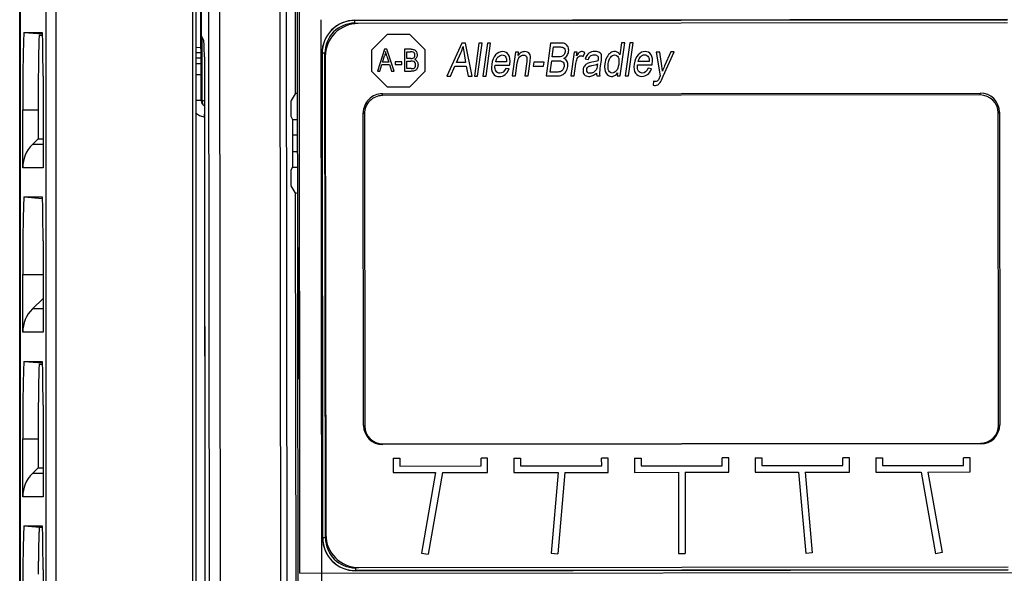
# Paper-space layout '10005496177_1_3' of a CAD drawing. Units: inches. Extents: x 0 to 34, y 0 to 22.
# Drawn here: x 5.9 to 7.9, y 17.4 to 18.5 of the extents above; entities that cross this region are included whole.
import ezdxf

# ---------------------------------------------------------------- set-up
doc = ezdxf.new("R2010")
doc.units = ezdxf.units.IN
doc.header["$LTSCALE"] = 1.87
doc.header["$MEASUREMENT"] = 0
doc.layers.get('0').update_dxf_attribs({"linetype": 'CONTINUOUS'})
doc.layers.add('02___PRT_ALL_AXES', color=7, linetype='CONTINUOUS')
doc.layers.add('AXIS_PART', color=7, linetype='CONTINUOUS')

psp = doc.layouts.new('10005496177_1_3')

# ---------------------------------------------------------------- linework, layer by layer
at = {"color": 7, "linetype": 'CONTINUOUS'}
for p, q in [((5.9376, 10.8248), (5.9376, 19.5003)), ((5.9876, 19.4503), (5.9876, 15.9194)), ((6.0077, 19.4503), (6.0077, 15.9164)), ((6.2771, 18.9654), (6.2771, 15.8794)), ((6.2835, 18.9654), (6.2835, 15.878)), ((5.9361, 11.1281), (5.9361, 18.917)), ((6.4527, 16.027), (6.4496, 18.8628)), ((6.4656, 16.027), (6.4625, 18.8628)), ((6.4792, 18.8591), (6.4798, 18.3121)), ((6.2949, 18.426), (6.2948, 18.4986)), ((6.3126, 15.6646), (6.3095, 18.4839)), ((6.4841, 18.4841), (6.4867, 16.0914)), ((6.3342, 15.6646), (6.3311, 18.4829)), ((6.4893, 17.3653), (6.4881, 18.48)), ((6.5326, 17.3653), (6.5314, 18.4584)), ((7.886, 18.4585), (6.5979, 18.457)), ((6.5979, 18.4569), (7.886, 18.4583)), ((6.5979, 18.4515), (6.5979, 18.4569)), ((6.5979, 18.4515), (7.8861, 18.4529)), ((7.8797, 18.4522), (6.6043, 18.4508)), ((5.9448, 18.4333), (5.9807, 18.4333)), ((5.9448, 18.4333), (5.9804, 18.4302)), ((5.9745, 18.4269), (5.9741, 18.4178)), ((5.9807, 18.4269), (5.9745, 18.4269)), ((6.2949, 18.426), (6.299, 18.4176)), ((6.6315, 18.3991), (6.6621, 18.4298)), ((6.6621, 18.4298), (6.7054, 18.4298)), ((6.7054, 18.4298), (6.736, 18.3992)), ((6.8089, 18.412), (6.7793, 18.347)), ((6.8164, 18.412), (6.8089, 18.412)), ((6.8292, 18.3471), (6.8164, 18.412)), ((6.8427, 18.412), (6.8336, 18.3471)), ((6.8401, 18.3471), (6.8492, 18.4121)), ((6.8492, 18.4121), (6.8427, 18.412)), ((6.8592, 18.4121), (6.8502, 18.3471)), ((6.8567, 18.3471), (6.8657, 18.4121)), ((6.8657, 18.4121), (6.8592, 18.4121)), ((6.9842, 18.4122), (6.9751, 18.3472)), ((7.0042, 18.4122), (6.9842, 18.4122)), ((7.1238, 18.4124), (7.1205, 18.389)), ((7.1213, 18.3474), (7.1304, 18.4124)), ((7.1304, 18.4124), (7.1238, 18.4124)), ((7.1405, 18.4124), (7.1314, 18.3474)), ((7.1379, 18.3474), (7.147, 18.4124)), ((7.147, 18.4124), (7.1405, 18.4124)), ((6.294, 18.3929), (6.2835, 18.3929)), ((6.533, 18.392), (6.534, 17.4354)), ((6.5342, 17.4354), (6.5332, 18.392)), ((6.5386, 18.392), (6.5332, 18.392)), ((6.5396, 17.4354), (6.5386, 18.392)), ((6.6315, 18.3558), (6.6315, 18.3991)), ((6.6559, 18.3999), (6.6423, 18.3566)), ((6.6524, 18.3744), (6.6564, 18.3871)), ((6.6609, 18.3999), (6.6559, 18.3999)), ((6.6608, 18.3864), (6.6583, 18.3954)), ((6.6608, 18.3864), (6.6645, 18.3744)), ((6.6755, 18.3566), (6.6609, 18.3999)), ((6.6956, 18.4), (6.6956, 18.3567)), ((6.7089, 18.4), (6.6956, 18.4)), ((6.7003, 18.3818), (6.7003, 18.3949)), ((6.7003, 18.3949), (6.7074, 18.3949)), ((6.736, 18.3992), (6.7361, 18.3559)), ((6.7983, 18.3737), (6.8069, 18.3928)), ((6.8134, 18.3917), (6.8164, 18.3737)), ((6.9148, 18.3942), (6.9083, 18.3472)), ((6.9207, 18.3942), (6.9148, 18.3942)), ((6.9198, 18.3875), (6.9207, 18.3942)), ((6.9874, 18.3849), (6.9901, 18.4045)), ((6.9901, 18.4045), (7.0008, 18.4046)), ((7.0306, 18.3944), (7.0241, 18.3473)), ((7.0365, 18.3944), (7.0306, 18.3944)), ((7.0355, 18.3872), (7.0365, 18.3944)), ((7.0481, 18.3855), (7.0514, 18.3929)), ((7.1925, 18.3945), (7.2006, 18.3474)), ((7.1995, 18.3945), (7.1925, 18.3945)), ((7.2038, 18.3673), (7.1995, 18.3945)), ((7.2065, 18.3467), (7.2278, 18.3946)), ((7.2213, 18.3946), (7.2092, 18.3671)), ((7.2278, 18.3946), (7.2213, 18.3946)), ((6.2941, 18.3821), (6.2835, 18.3821)), ((6.2941, 18.3713), (6.2835, 18.3713)), ((6.3006, 18.3853), (6.302, 17.0612)), ((6.5394, 18.3857), (6.5404, 17.4416)), ((6.6472, 18.3566), (6.6511, 18.3697)), ((6.6511, 18.3697), (6.666, 18.3698)), ((6.6645, 18.3744), (6.6524, 18.3744)), ((6.666, 18.3698), (6.6701, 18.3566)), ((6.677, 18.375), (6.677, 18.3696)), ((6.6904, 18.375), (6.677, 18.375)), ((6.677, 18.3696), (6.6904, 18.3697)), ((6.6904, 18.3697), (6.6904, 18.375)), ((6.708, 18.3818), (6.7003, 18.3818)), ((6.7003, 18.3618), (6.7003, 18.3767)), ((6.7003, 18.3767), (6.7085, 18.3767)), ((6.8164, 18.3737), (6.7983, 18.3737)), ((6.8744, 18.3686), (6.9032, 18.3686)), ((6.8972, 18.3752), (6.8757, 18.3752)), ((6.9032, 18.3686), (6.9035, 18.3708)), ((6.9148, 18.3472), (6.9184, 18.3729)), ((6.9371, 18.3758), (6.9331, 18.3472)), ((6.9396, 18.3472), (6.9437, 18.3761)), ((6.951, 18.3747), (6.9499, 18.3667)), ((6.9711, 18.3747), (6.951, 18.3747)), ((6.97, 18.3667), (6.9711, 18.3747)), ((6.9832, 18.3549), (6.9863, 18.3772)), ((6.9863, 18.3772), (6.9987, 18.3773)), ((6.9989, 18.3849), (6.9874, 18.3849)), ((7.0306, 18.3473), (7.034, 18.3719)), ((7.0524, 18.3809), (7.0587, 18.3799)), ((7.0767, 18.371), (7.0763, 18.368)), ((7.0779, 18.3793), (7.0776, 18.3773)), ((7.0828, 18.3671), (7.0843, 18.3777)), ((7.1556, 18.3689), (7.1844, 18.369)), ((7.1785, 18.3755), (7.1569, 18.3755)), ((7.1844, 18.369), (7.1848, 18.3711)), ((7.205, 18.3564), (7.2038, 18.3673)), ((6.2941, 18.3496), (6.2835, 18.3496)), ((6.6622, 18.3252), (6.6315, 18.3558)), ((6.6423, 18.3566), (6.6472, 18.3566)), ((6.6701, 18.3566), (6.6755, 18.3566)), ((6.6956, 18.3567), (6.7091, 18.3567)), ((6.7091, 18.3618), (6.7003, 18.3618)), ((6.7361, 18.3559), (6.7055, 18.3253)), ((6.7867, 18.347), (6.7952, 18.3667)), ((6.7952, 18.3667), (6.8177, 18.3667)), ((6.8177, 18.3667), (6.8211, 18.3471)), ((6.902, 18.3613), (6.8954, 18.3623)), ((6.9499, 18.3667), (6.97, 18.3667)), ((6.9965, 18.3549), (6.9832, 18.3549)), ((7.0753, 18.3473), (7.0821, 18.3473)), ((7.1161, 18.3533), (7.1152, 18.3474)), ((7.1152, 18.3474), (7.1213, 18.3474)), ((7.1314, 18.3474), (7.1379, 18.3474)), ((7.1832, 18.3616), (7.1766, 18.3626)), ((7.2006, 18.3474), (7.1969, 18.3396)), ((5.9822, 18.3467), (5.9822, 18.1661)), ((6.7793, 18.347), (6.7867, 18.347)), ((6.8211, 18.3471), (6.8292, 18.3471)), ((6.8336, 18.3471), (6.8401, 18.3471)), ((6.8502, 18.3471), (6.8567, 18.3471)), ((6.9083, 18.3472), (6.9148, 18.3472)), ((6.9331, 18.3472), (6.9396, 18.3472)), ((6.9751, 18.3472), (6.9954, 18.3473)), ((7.0241, 18.3473), (7.0306, 18.3473)), ((7.1871, 18.3368), (7.1868, 18.3293)), ((6.4798, 18.3121), (6.4718, 18.2988)), ((6.6521, 18.3122), (7.8322, 18.3135)), ((6.6521, 18.3085), (6.6521, 18.3122)), ((7.8322, 18.3098), (6.6521, 18.3085)), ((6.7055, 18.3253), (6.6622, 18.3252)), ((7.8322, 18.3098), (7.8322, 18.3135)), ((6.2941, 18.2987), (6.2835, 18.2987)), ((5.9421, 18.1661), (5.9421, 18.2802)), ((5.9421, 18.2802), (5.9725, 18.2802)), ((5.9725, 18.2802), (5.9725, 18.2233)), ((6.3007, 18.2744), (6.2994, 18.2667)), ((6.6149, 17.6572), (6.6142, 18.2743)), ((6.6168, 18.2731), (6.6142, 18.2731)), ((6.6168, 18.2731), (6.6175, 17.656)), ((7.8682, 17.6574), (7.8675, 18.2745)), ((7.8675, 18.2745), (7.8701, 18.2745)), ((7.8701, 18.2757), (7.8708, 17.6585)), ((6.3007, 18.2665), (6.2994, 18.2667)), ((6.3007, 18.2665), (6.3019, 17.1552)), ((6.4747, 18.2615), (6.4843, 18.2615)), ((6.4748, 18.2307), (6.4843, 18.2307)), ((5.9612, 18.212), (5.9725, 18.2233)), ((5.9822, 18.212), (5.9612, 18.212)), ((5.9725, 18.2233), (5.9822, 18.2233)), ((6.4748, 18.1982), (6.4844, 18.1983)), ((5.9822, 18.1661), (5.9421, 18.1661)), ((6.4748, 18.1674), (6.4844, 18.1675)), ((6.48, 18.1169), (6.472, 18.1302)), ((6.48, 18.1169), (6.4819, 16.3491)), ((5.9448, 18.1085), (5.9807, 18.1085)), ((5.9448, 18.1085), (5.9804, 18.1054)), ((5.9822, 18.0219), (5.9822, 17.8413)), ((5.9421, 17.8413), (5.9421, 17.9554)), ((5.9421, 17.9554), (5.9822, 17.9554)), ((5.9612, 17.8872), (5.9822, 17.9082)), ((5.9822, 17.8872), (5.9612, 17.8872)), ((5.9822, 17.8413), (5.9421, 17.8413)), ((5.9448, 17.7837), (5.9804, 17.7806)), ((5.9448, 17.7837), (5.9807, 17.7837)), ((5.9745, 17.7773), (5.9741, 17.7682)), ((5.9807, 17.7773), (5.9745, 17.7773)), ((5.9822, 17.6971), (5.9822, 17.5165)), ((6.6175, 17.656), (6.615, 17.656)), ((7.8682, 17.6574), (7.8707, 17.6574)), ((5.9421, 17.5165), (5.9421, 17.6306)), ((5.9421, 17.6306), (5.9725, 17.6306)), ((5.9725, 17.6306), (5.9725, 17.5737)), ((6.6528, 17.6207), (7.8329, 17.622)), ((6.6528, 17.6207), (6.6528, 17.6193)), ((7.8329, 17.6206), (6.6528, 17.6193)), ((7.8329, 17.622), (7.8329, 17.6206)), ((6.6734, 17.5923), (6.6735, 17.5641)), ((6.6734, 17.5923), (6.6864, 17.5923)), ((6.6864, 17.5923), (6.6864, 17.5771)), ((6.8467, 17.5773), (6.8467, 17.5925)), ((6.8596, 17.5925), (6.8467, 17.5925)), ((6.8597, 17.5643), (6.8596, 17.5925)), ((6.9116, 17.5925), (6.9246, 17.5926)), ((6.9116, 17.5925), (6.9116, 17.5644)), ((6.9246, 17.5926), (6.9246, 17.5774)), ((7.0849, 17.5776), (7.0848, 17.5927)), ((7.0978, 17.5927), (7.0848, 17.5927)), ((7.0979, 17.5646), (7.0978, 17.5927)), ((7.1498, 17.5928), (7.1498, 17.5646)), ((7.1498, 17.5928), (7.1628, 17.5928)), ((7.1628, 17.5928), (7.1628, 17.5777)), ((7.323, 17.5778), (7.323, 17.593)), ((7.336, 17.593), (7.323, 17.593)), ((7.3361, 17.5649), (7.336, 17.593)), ((7.388, 17.5931), (7.388, 17.5649)), ((7.388, 17.5931), (7.401, 17.5931)), ((7.401, 17.5931), (7.401, 17.5779)), ((7.5742, 17.5933), (7.5612, 17.5932)), ((7.5612, 17.5781), (7.5612, 17.5932)), ((7.5742, 17.5651), (7.5742, 17.5933)), ((7.6262, 17.5933), (7.6262, 17.5652)), ((7.6262, 17.5933), (7.6392, 17.5933)), ((7.6392, 17.5933), (7.6392, 17.5782)), ((7.7994, 17.5784), (7.7994, 17.5935)), ((7.8124, 17.5935), (7.7994, 17.5935)), ((7.8124, 17.5654), (7.8124, 17.5935)), ((5.9612, 17.5624), (5.9725, 17.5737)), ((5.9725, 17.5737), (5.9822, 17.5737)), ((6.6864, 17.5771), (6.8467, 17.5773)), ((6.9246, 17.5774), (7.0849, 17.5776)), ((7.1628, 17.5777), (7.323, 17.5778)), ((7.401, 17.5779), (7.5612, 17.5781)), ((7.6392, 17.5782), (7.7994, 17.5784)), ((5.9822, 17.5624), (5.9612, 17.5624)), ((6.6735, 17.5641), (6.7572, 17.5642)), ((6.7572, 17.5642), (6.7293, 17.4051)), ((6.7704, 17.5642), (6.7421, 17.4028)), ((6.7704, 17.5642), (6.8597, 17.5643)), ((6.9116, 17.5644), (6.9993, 17.5645)), ((6.9993, 17.5645), (6.9855, 17.4048)), ((7.0124, 17.5645), (6.9985, 17.4037)), ((7.0124, 17.5645), (7.0979, 17.5646)), ((7.1498, 17.5646), (7.2364, 17.5647)), ((7.2364, 17.5647), (7.2366, 17.4045)), ((7.2494, 17.5648), (7.3361, 17.5649)), ((7.2494, 17.5648), (7.2496, 17.4045)), ((7.388, 17.5649), (7.4735, 17.565)), ((7.4735, 17.565), (7.4878, 17.4042)), ((7.4866, 17.565), (7.5742, 17.5651)), ((7.4866, 17.565), (7.5007, 17.4054)), ((7.6262, 17.5652), (7.7155, 17.5653)), ((7.7155, 17.5653), (7.7441, 17.4039)), ((7.7287, 17.5653), (7.8124, 17.5654)), ((7.7287, 17.5653), (7.7569, 17.4062)), ((5.9822, 17.5165), (5.9421, 17.5165)), ((5.9448, 17.4589), (5.9751, 17.4563)), ((5.9448, 17.4589), (5.9807, 17.4589)), ((5.9751, 17.4563), (5.9807, 17.4563)), ((6.5396, 17.4354), (6.5342, 17.4354)), ((6.7293, 17.4051), (6.7421, 17.4028)), ((6.9855, 17.4048), (6.9985, 17.4037)), ((7.2366, 17.4045), (7.2496, 17.4045)), ((7.5007, 17.4054), (7.4878, 17.4042)), ((7.7569, 17.4062), (7.7441, 17.4039)), ((7.8872, 17.3775), (6.5991, 17.376)), ((6.5991, 17.376), (6.5991, 17.3706)), ((6.6055, 17.3767), (7.8808, 17.3781)), ((5.9822, 17.3723), (5.9822, 17.1917)), ((6.4893, 17.3653), (7.997, 17.3669)), ((7.8872, 17.372), (6.5991, 17.3706)), ((6.5991, 17.3705), (7.8872, 17.3719))]:
    psp.add_line(p, q, dxfattribs=at)
at = {"color": 3, "linetype": 'CONTINUOUS'}
for p, q in [((6.2941, 18.2987), (6.2934, 18.9918)), ((6.2955, 18.4248), (6.2956, 18.2987)), ((6.2835, 18.4037), (6.294, 18.4038)), ((6.2956, 18.2987), (6.2969, 18.2985))]:
    psp.add_line(p, q, dxfattribs=at)
at = {"color": 7, "linetype": 'CONTINUOUS'}
for centre, radius, start, end in [((6.5979, 18.3921), 0.065, 90.0629, 180.0629), ((6.5979, 18.3921), 0.0648, 90.0629, 180.0629), ((6.5979, 18.3921), 0.0594, 90.0629, 180.0629), ((6.6043, 18.3858), 0.065, 90.0629, 180.0629), ((7.3178, 18.3189), 0.1189, 156.0591, 161.6071), ((11.7693, 18.2966), 5.7967, 179.35212, 179.60537), ((13.8625, 18.2818), 7.89, 179.60256, 180.01158), ((6.6521, 18.2743), 0.0379, 90.0629, 180.0629), ((6.6521, 18.2731), 0.0353, 90.0629, 180.0629), ((7.8322, 18.2756), 0.0379, 0.0629, 90.0629), ((7.8322, 18.2744), 0.0353, 0.0629, 90.0629), ((6.305, 18.2987), 0.0325, 227.8687, 260.0629), ((11.7693, 17.647), 5.7967, 179.35212, 179.60537), ((13.8625, 17.6322), 7.89, 179.60256, 180.01158), ((6.6528, 17.6572), 0.0379, 180.0629, 270.0629), ((6.6528, 17.656), 0.0353, 180.0629, 270.0629), ((7.8329, 17.6585), 0.0379, 270.0629, 0.0629), ((7.8329, 17.6573), 0.0353, 270.0629, 0.0629), ((6.599, 17.4354), 0.065, 180.0629, 270.0629), ((6.599, 17.4354), 0.0648, 180.0629, 270.0629), ((6.599, 17.4354), 0.0594, 180.0629, 270.0629), ((6.6054, 17.4417), 0.065, 180.0629, 270.0629), ((11.6667, 17.3231), 5.6942, 179.3338, 179.5958), ((-0.5577, 17.3555), 7.0904, 359.41452, 0.07939)]:
    psp.add_arc(centre, radius, start, end, dxfattribs=at)
at = {"color": 3, "linetype": 'CONTINUOUS'}
for centre, radius, start, end in [((6.305, 18.2987), 0.0108, 180.0629, 245.7338), ((6.2913, 18.2664), 0.0325, 73.2012, 80.059)]:
    psp.add_arc(centre, radius, start, end, dxfattribs=at)
at = {"color": 7, "linetype": 'CONTINUOUS'}
for centre, major_axis, ratio, start_param, end_param in [((5.9448, 18.2802), (0, 0.1531), 0.017455, 0, 1.570796), ((5.9807, 18.3467), (0, 0.0866), 0.017455, -1.570796, 0), ((6.2989, 18.3853), (0, 0.0325), 0.052408, -1.570796, -0.10472), ((6.4927, 18.3121), (0.013, 0), 0.087489, 2.289612, 3.089233), ((6.0072, 18.1661), (0.065, 0), 0.998627, 2.356194, 3.141593), ((6.493, 18.117), (0.013, 0), 0.087489, -3.089233, -2.289612), ((5.9448, 17.9554), (0, 0.1531), 0.017455, 0, 1.570796), ((5.9807, 18.0219), (0, 0.0866), 0.017455, -1.570796, 0), ((6.0072, 17.8413), (0.065, 0), 0.998627, 2.356194, 3.141593), ((5.9448, 17.6306), (0, 0.1531), 0.017455, 0, 1.570796), ((5.9807, 17.6971), (0, 0.0866), 0.017455, -1.570796, 0), ((6.0072, 17.5165), (0.065, 0), 0.998627, 2.356194, 3.141593), ((5.9448, 17.3058), (0, 0.1531), 0.017455, 0, 1.570796), ((5.9807, 17.3723), (0, 0.0866), 0.017455, -1.570796, 0)]:
    psp.add_ellipse(centre, major_axis=major_axis, ratio=ratio, start_param=start_param, end_param=end_param, dxfattribs=at)
for points, knots in [([(5.9741, 18.4178), (5.9739, 18.4144), (5.9734, 18.3958), (5.9731, 18.3773), (5.9729, 18.3621)], [0, 0, 0, 0, 0.184018, 1, 1, 1, 1]), ([(5.9741, 17.7682), (5.9739, 17.7647), (5.9734, 17.7462), (5.9731, 17.7277), (5.9729, 17.7125)], [0, 0, 0, 0, 0.184018, 1, 1, 1, 1]), ([(5.9751, 17.4563), (5.9749, 17.4563), (5.9749, 17.4548), (5.9745, 17.4531), (5.9744, 17.4493), (5.9742, 17.4466), (5.9741, 17.4449)], [0, 0, 0, 0, 0.066118, 0.254251, 0.566272, 1, 1, 1, 1]), ([(5.9741, 17.4449), (5.974, 17.4416), (5.9734, 17.4231), (5.9731, 17.4045), (5.9729, 17.3894)], [0, 0, 0, 0, 0.179728, 1, 1, 1, 1])]:
    psp.add_open_spline(points, degree=3, knots=knots, dxfattribs=at)
for points in [[(7.0135, 18.4103), (7.0113, 18.4116), (7.0082, 18.4122), (7.0042, 18.4122)], [(7.0185, 18.4045), (7.0174, 18.4071), (7.0157, 18.4091), (7.0135, 18.4103)], [(6.6583, 18.3954), (6.6578, 18.3926), (6.6572, 18.3898), (6.6564, 18.3871)], [(6.7128, 18.3943), (6.7118, 18.3947), (6.7099, 18.3949), (6.7074, 18.3949)], [(6.7089, 18.4), (6.7116, 18.4), (6.7137, 18.3996), (6.7153, 18.3987)], [(6.7152, 18.3921), (6.7146, 18.3932), (6.7138, 18.3939), (6.7128, 18.3943)], [(6.7151, 18.3843), (6.7157, 18.3853), (6.7161, 18.3866), (6.7161, 18.3883)], [(6.7161, 18.3883), (6.7161, 18.3898), (6.7157, 18.3911), (6.7152, 18.3921)], [(6.7153, 18.3987), (6.7169, 18.3979), (6.7182, 18.3966), (6.7192, 18.3948)], [(6.7192, 18.3948), (6.7202, 18.3931), (6.7207, 18.3911), (6.7207, 18.389)], [(6.7207, 18.389), (6.7207, 18.3869), (6.7203, 18.3852), (6.7194, 18.3836)], [(6.8069, 18.3928), (6.8087, 18.3969), (6.8102, 18.401), (6.8115, 18.4052)], [(6.8115, 18.4052), (6.8118, 18.4017), (6.8125, 18.3972), (6.8134, 18.3917)], [(6.8756, 18.3888), (6.8715, 18.3846), (6.869, 18.3784), (6.8679, 18.3702)], [(6.8894, 18.3953), (6.8842, 18.3953), (6.8796, 18.3931), (6.8756, 18.3888)], [(6.8805, 18.385), (6.8828, 18.3875), (6.8855, 18.3887), (6.8885, 18.3887)], [(6.8885, 18.3887), (6.8917, 18.3887), (6.8942, 18.3872), (6.8959, 18.3843)], [(6.901, 18.389), (6.8983, 18.3931), (6.8944, 18.3953), (6.8894, 18.3953)], [(6.9035, 18.3708), (6.9046, 18.3787), (6.9038, 18.3848), (6.901, 18.389)], [(6.9258, 18.3934), (6.9236, 18.3921), (6.9215, 18.3902), (6.9198, 18.3875)], [(6.9228, 18.3849), (6.925, 18.3872), (6.9277, 18.3884), (6.9308, 18.3884)], [(6.9331, 18.3953), (6.9305, 18.3953), (6.928, 18.3946), (6.9258, 18.3934)], [(6.9308, 18.3884), (6.9325, 18.3884), (6.9339, 18.388), (6.935, 18.3871)], [(6.9387, 18.3941), (6.937, 18.3949), (6.9352, 18.3953), (6.9331, 18.3953)], [(6.935, 18.3871), (6.9361, 18.3862), (6.9369, 18.385), (6.9372, 18.3834)], [(6.9425, 18.3909), (6.9416, 18.3922), (6.9403, 18.3933), (6.9387, 18.3941)], [(6.9442, 18.3858), (6.944, 18.3879), (6.9434, 18.3896), (6.9425, 18.3909)], [(7.0008, 18.4046), (7.0047, 18.4046), (7.0073, 18.4043), (7.0088, 18.4037)], [(7.0101, 18.3887), (7.0089, 18.3872), (7.0074, 18.3862), (7.0054, 18.3855)], [(7.0088, 18.4037), (7.0102, 18.4031), (7.0112, 18.402), (7.0119, 18.4004)], [(7.0125, 18.3946), (7.0121, 18.3921), (7.0113, 18.3901), (7.0101, 18.3887)], [(7.0101, 18.3818), (7.0127, 18.3833), (7.0148, 18.3852), (7.0165, 18.3876)], [(7.0119, 18.4004), (7.0126, 18.3989), (7.0128, 18.3969), (7.0125, 18.3946)], [(7.0165, 18.3876), (7.0181, 18.39), (7.0191, 18.3927), (7.0196, 18.3957)], [(7.0196, 18.3957), (7.02, 18.3989), (7.0196, 18.4018), (7.0185, 18.4045)], [(7.0406, 18.3938), (7.0392, 18.3927), (7.0375, 18.3905), (7.0355, 18.3872)], [(7.0396, 18.3857), (7.0409, 18.3867), (7.0422, 18.3872), (7.0436, 18.3872)], [(7.0451, 18.3954), (7.0435, 18.3954), (7.042, 18.3949), (7.0406, 18.3938)], [(7.0436, 18.3872), (7.0451, 18.3872), (7.0467, 18.3866), (7.0481, 18.3855)], [(7.0514, 18.3929), (7.0493, 18.3946), (7.0472, 18.3954), (7.0451, 18.3954)], [(7.0595, 18.392), (7.0563, 18.3897), (7.054, 18.386), (7.0524, 18.3809)], [(7.0587, 18.3799), (7.0598, 18.3834), (7.0613, 18.3857), (7.063, 18.387)], [(7.0719, 18.3955), (7.0667, 18.3955), (7.0626, 18.3943), (7.0595, 18.392)], [(7.063, 18.387), (7.0646, 18.3882), (7.067, 18.3889), (7.0701, 18.3889)], [(7.0701, 18.3889), (7.0734, 18.3889), (7.0758, 18.3879), (7.0771, 18.3861)], [(7.0812, 18.3932), (7.0791, 18.3947), (7.076, 18.3955), (7.0719, 18.3955)], [(7.0847, 18.3875), (7.0844, 18.3898), (7.0832, 18.3917), (7.0812, 18.3932)], [(7.0843, 18.3777), (7.0849, 18.382), (7.085, 18.3853), (7.0847, 18.3875)], [(7.1023, 18.3928), (7.0995, 18.391), (7.0972, 18.3882), (7.0952, 18.3845)], [(7.1109, 18.3955), (7.1078, 18.3955), (7.105, 18.3946), (7.1023, 18.3928)], [(7.1027, 18.3846), (7.105, 18.3875), (7.1076, 18.3889), (7.1104, 18.3889)], [(7.1104, 18.3889), (7.1135, 18.3889), (7.1158, 18.3874), (7.1175, 18.3844)], [(7.1166, 18.3938), (7.1149, 18.3949), (7.113, 18.3955), (7.1109, 18.3955)], [(7.1205, 18.389), (7.1196, 18.3911), (7.1183, 18.3926), (7.1166, 18.3938)], [(7.1568, 18.3891), (7.1528, 18.3849), (7.1502, 18.3787), (7.1491, 18.3706)], [(7.1707, 18.3956), (7.1654, 18.3956), (7.1608, 18.3934), (7.1568, 18.3891)], [(7.1617, 18.3853), (7.1641, 18.3878), (7.1668, 18.389), (7.1697, 18.389)], [(7.1697, 18.389), (7.173, 18.389), (7.1754, 18.3876), (7.1771, 18.3846)], [(7.1823, 18.3893), (7.1795, 18.3935), (7.1756, 18.3956), (7.1707, 18.3956)], [(7.1848, 18.3711), (7.1859, 18.379), (7.185, 18.3851), (7.1823, 18.3893)], [(6.708, 18.3818), (6.71, 18.3818), (6.7114, 18.3819), (6.7122, 18.3822)], [(6.7138, 18.3759), (6.7127, 18.3764), (6.7109, 18.3767), (6.7085, 18.3767)], [(6.7122, 18.3822), (6.7135, 18.3826), (6.7144, 18.3833), (6.7151, 18.3843)], [(6.7165, 18.3734), (6.7159, 18.3745), (6.715, 18.3754), (6.7138, 18.3759)], [(6.7194, 18.3836), (6.7185, 18.382), (6.7173, 18.3807), (6.7157, 18.3797)], [(6.7157, 18.3797), (6.7178, 18.379), (6.7194, 18.3777), (6.7206, 18.3759)], [(6.7176, 18.3693), (6.7176, 18.3709), (6.7172, 18.3723), (6.7165, 18.3734)], [(6.7165, 18.3648), (6.7172, 18.366), (6.7176, 18.3675), (6.7176, 18.3693)], [(6.7206, 18.3759), (6.7218, 18.3741), (6.7224, 18.3719), (6.7224, 18.3693)], [(6.7224, 18.3693), (6.7224, 18.3666), (6.7219, 18.3643), (6.7208, 18.3623)], [(6.8679, 18.3702), (6.8668, 18.3624), (6.8676, 18.3564), (6.8704, 18.3523)], [(6.8764, 18.3566), (6.8745, 18.3593), (6.8739, 18.3633), (6.8744, 18.3686)], [(6.8757, 18.3752), (6.8764, 18.3793), (6.878, 18.3826), (6.8805, 18.385)], [(6.8959, 18.3843), (6.897, 18.3823), (6.8975, 18.3793), (6.8972, 18.3752)], [(6.9184, 18.3729), (6.9192, 18.3785), (6.9207, 18.3826), (6.9228, 18.3849)], [(6.9372, 18.3834), (6.9376, 18.3818), (6.9376, 18.3793), (6.9371, 18.3758)], [(6.9437, 18.3761), (6.9443, 18.3805), (6.9444, 18.3837), (6.9442, 18.3858)], [(6.9987, 18.3773), (7.0023, 18.3773), (7.0049, 18.3769), (7.0065, 18.3761)], [(7.0054, 18.3855), (7.0041, 18.3851), (7.0019, 18.3849), (6.9989, 18.3849)], [(7.0065, 18.3761), (7.0081, 18.3753), (7.0093, 18.374), (7.01, 18.3724)], [(7.01, 18.3724), (7.0108, 18.3707), (7.011, 18.3686), (7.0107, 18.3661)], [(7.0167, 18.3761), (7.0153, 18.3788), (7.0131, 18.3807), (7.0101, 18.3818)], [(7.018, 18.3661), (7.0185, 18.3701), (7.0181, 18.3734), (7.0167, 18.3761)], [(7.034, 18.3719), (7.0345, 18.3753), (7.0353, 18.3786), (7.0366, 18.3816)], [(7.0366, 18.3816), (7.0373, 18.3834), (7.0383, 18.3847), (7.0396, 18.3857)], [(7.051, 18.3669), (7.0495, 18.3648), (7.0487, 18.3624), (7.0483, 18.3597)], [(7.0563, 18.3718), (7.0542, 18.3706), (7.0524, 18.369), (7.051, 18.3669)], [(7.0655, 18.3744), (7.0615, 18.3739), (7.0584, 18.373), (7.0563, 18.3718)], [(7.0596, 18.3663), (7.0608, 18.3669), (7.0628, 18.3674), (7.0656, 18.3679)], [(7.0776, 18.3773), (7.075, 18.3761), (7.0709, 18.3752), (7.0655, 18.3744)], [(7.0656, 18.3679), (7.0704, 18.3687), (7.0742, 18.3698), (7.0767, 18.371)], [(7.0763, 18.368), (7.0758, 18.3641), (7.0749, 18.3612), (7.0737, 18.3592)], [(7.0771, 18.3861), (7.0781, 18.3847), (7.0784, 18.3825), (7.0779, 18.3793)], [(7.0812, 18.353), (7.0812, 18.3549), (7.0818, 18.3596), (7.0828, 18.3671)], [(7.0911, 18.3709), (7.09, 18.3631), (7.0908, 18.357), (7.0935, 18.3527)], [(7.0952, 18.3845), (7.0932, 18.3808), (7.0919, 18.3762), (7.0911, 18.3709)], [(7.099, 18.3573), (7.0973, 18.3602), (7.097, 18.3647), (7.0978, 18.3709)], [(7.0978, 18.3709), (7.0987, 18.3771), (7.1003, 18.3816), (7.1027, 18.3846)], [(7.1185, 18.37), (7.1177, 18.3642), (7.1161, 18.36), (7.1137, 18.3571)], [(7.1175, 18.3844), (7.1191, 18.3814), (7.1194, 18.3765), (7.1185, 18.37)], [(7.1491, 18.3706), (7.148, 18.3627), (7.1489, 18.3567), (7.1517, 18.3526)], [(7.1576, 18.3569), (7.1558, 18.3596), (7.1551, 18.3636), (7.1556, 18.3689)], [(7.1569, 18.3755), (7.1577, 18.3796), (7.1593, 18.3829), (7.1617, 18.3853)], [(7.1771, 18.3846), (7.1783, 18.3826), (7.1787, 18.3796), (7.1785, 18.3755)], [(6.7091, 18.3618), (6.7111, 18.3618), (6.7125, 18.362), (6.7134, 18.3623)], [(6.7165, 18.358), (6.7147, 18.3571), (6.7123, 18.3567), (6.7091, 18.3567)], [(6.7134, 18.3623), (6.7148, 18.3628), (6.7158, 18.3637), (6.7165, 18.3648)], [(6.7208, 18.3623), (6.7197, 18.3604), (6.7183, 18.3589), (6.7165, 18.358)], [(6.8704, 18.3523), (6.8732, 18.3481), (6.8773, 18.3461), (6.8828, 18.3461)], [(6.8838, 18.3526), (6.8807, 18.3526), (6.8782, 18.354), (6.8764, 18.3566)], [(6.8828, 18.3461), (6.8872, 18.3461), (6.891, 18.3473), (6.8943, 18.3499)], [(6.8954, 18.3623), (6.8925, 18.3558), (6.8887, 18.3526), (6.8838, 18.3526)], [(6.8943, 18.3499), (6.8976, 18.3525), (6.9001, 18.3562), (6.902, 18.3613)], [(6.9954, 18.3473), (7.0001, 18.3473), (7.0039, 18.3479), (7.0068, 18.3493)], [(7.0031, 18.3557), (7.0016, 18.3552), (6.9994, 18.3549), (6.9965, 18.3549)], [(7.0082, 18.3595), (7.0069, 18.3577), (7.0052, 18.3565), (7.0031, 18.3557)], [(7.0068, 18.3493), (7.0096, 18.3506), (7.0121, 18.3528), (7.0141, 18.3557)], [(7.0107, 18.3661), (7.0103, 18.3635), (7.0095, 18.3613), (7.0082, 18.3595)], [(7.0141, 18.3557), (7.0161, 18.3587), (7.0174, 18.3622), (7.018, 18.3661)], [(7.0483, 18.3597), (7.0477, 18.3556), (7.0485, 18.3523), (7.0505, 18.3499)], [(7.0505, 18.3499), (7.0526, 18.3475), (7.0556, 18.3463), (7.0596, 18.3463)], [(7.0566, 18.3545), (7.0554, 18.3558), (7.055, 18.3576), (7.0553, 18.3599)], [(7.0553, 18.3599), (7.0555, 18.3613), (7.0559, 18.3626), (7.0567, 18.3637)], [(7.0621, 18.3525), (7.0596, 18.3525), (7.0578, 18.3532), (7.0566, 18.3545)], [(7.0567, 18.3637), (7.0575, 18.3648), (7.0584, 18.3657), (7.0596, 18.3663)], [(7.0596, 18.3463), (7.0622, 18.3463), (7.0647, 18.3468), (7.0672, 18.348)], [(7.0687, 18.3543), (7.0666, 18.3531), (7.0644, 18.3525), (7.0621, 18.3525)], [(7.0672, 18.348), (7.0697, 18.3492), (7.0722, 18.3508), (7.0748, 18.3531)], [(7.0737, 18.3592), (7.0724, 18.3571), (7.0708, 18.3555), (7.0687, 18.3543)], [(7.0748, 18.3531), (7.0746, 18.3509), (7.0748, 18.3489), (7.0753, 18.3473)], [(7.0821, 18.3473), (7.0815, 18.3492), (7.0812, 18.351), (7.0812, 18.353)], [(7.0935, 18.3527), (7.0963, 18.3484), (7.0999, 18.3463), (7.1045, 18.3463)], [(7.1058, 18.3529), (7.103, 18.3529), (7.1008, 18.3543), (7.099, 18.3573)], [(7.1045, 18.3463), (7.1066, 18.3463), (7.1087, 18.3469), (7.1107, 18.3481)], [(7.1137, 18.3571), (7.1112, 18.3543), (7.1086, 18.3529), (7.1058, 18.3529)], [(7.1107, 18.3481), (7.1128, 18.3493), (7.1145, 18.351), (7.1161, 18.3533)], [(7.1517, 18.3526), (7.1544, 18.3484), (7.1586, 18.3464), (7.1641, 18.3464)], [(7.165, 18.3529), (7.1619, 18.3529), (7.1594, 18.3543), (7.1576, 18.3569)], [(7.1641, 18.3464), (7.1684, 18.3464), (7.1722, 18.3476), (7.1755, 18.3502)], [(7.1766, 18.3626), (7.1738, 18.3561), (7.1699, 18.3529), (7.165, 18.3529)], [(7.1755, 18.3502), (7.1788, 18.3528), (7.1814, 18.3565), (7.1832, 18.3616)], [(7.1868, 18.3293), (7.1882, 18.3287), (7.1896, 18.3284), (7.1909, 18.3284)], [(7.1907, 18.3361), (7.1897, 18.3361), (7.1885, 18.3364), (7.1871, 18.3368)], [(7.1943, 18.337), (7.1933, 18.3364), (7.1921, 18.3361), (7.1907, 18.3361)], [(7.1909, 18.3284), (7.1926, 18.3284), (7.1943, 18.3289), (7.1958, 18.3298)], [(7.1969, 18.3396), (7.1961, 18.3384), (7.1952, 18.3375), (7.1943, 18.337)], [(7.1958, 18.3298), (7.1973, 18.3307), (7.1988, 18.3322), (7.2002, 18.3343)], [(7.2002, 18.3343), (7.2016, 18.3364), (7.2037, 18.3405), (7.2065, 18.3467)]]:
    psp.add_open_spline(points, degree=3, dxfattribs=at)
at = {"color": 3, "linetype": 'CONTINUOUS'}
for points in [[(6.296, 18.295), (6.2957, 18.2962), (6.2955, 18.2975), (6.2956, 18.2987)], [(6.2976, 18.2917), (6.2969, 18.2927), (6.2963, 18.2938), (6.296, 18.295)], [(6.2977, 18.2936), (6.2971, 18.2951), (6.2968, 18.2968), (6.2969, 18.2985)]]:
    psp.add_open_spline(points, degree=3, dxfattribs=at)
at = {"layer": '02___PRT_ALL_AXES', "color": 7, "linetype": 'CONTINUOUS'}
for p, q in [((6.4718, 18.2664), (6.4747, 18.2615)), ((6.4747, 18.2615), (6.4748, 18.2307)), ((6.4748, 18.1982), (6.4748, 18.1674)), ((6.4748, 18.1674), (6.4719, 18.1626))]:
    psp.add_line(p, q, dxfattribs=at)
for centre, major_axis, start_param, end_param in [((6.4719, 18.2826), (0, 0.0162), 0.087266, 3.054326), ((6.4757, 18.2145), (0, 0.0235), 0.809784, 2.331809), ((6.472, 18.1464), (0, 0.0162), 0.087266, 3.054326)]:
    psp.add_ellipse(centre, major_axis=major_axis, ratio=0.052408, start_param=start_param, end_param=end_param, dxfattribs=at)
at = {"layer": 'AXIS_PART', "color": 7, "linetype": 'CONTINUOUS'}
for p, q in [((6.486, 17.763), (6.4857, 17.9947)), ((6.4867, 17.9947), (6.4857, 17.9947)), ((6.4867, 17.9947), (6.487, 17.763)), ((6.487, 17.763), (6.486, 17.763))]:
    psp.add_line(p, q, dxfattribs=at)
for centre, start_param, end_param in [((6.4862, 17.9947), 4.712389, 7.853982), ((6.4865, 17.763), 1.570796, 4.712389)]:
    psp.add_ellipse(centre, major_axis=(0, 0.0141), ratio=0.034921, start_param=start_param, end_param=end_param, dxfattribs=at)

doc.saveas('drawing.dxf')
